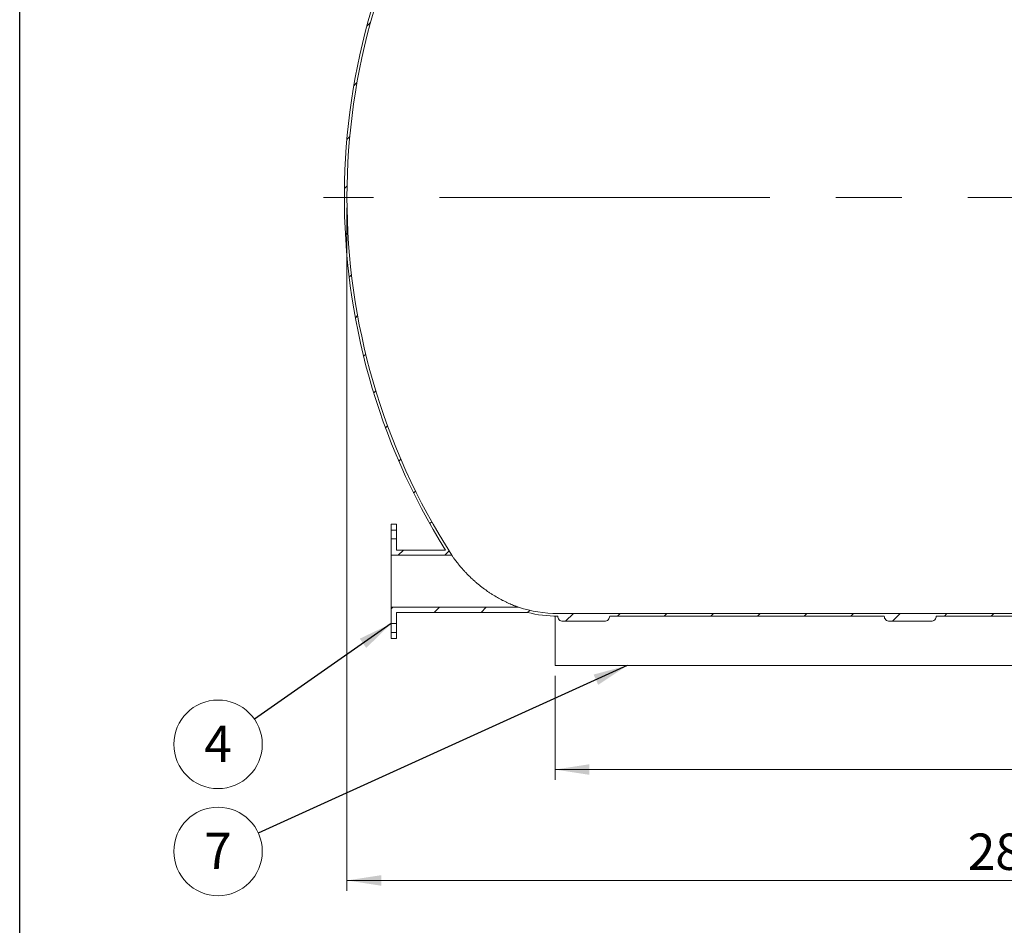
# Model space of a CAD drawing. Units: millimetres. Extents: x 8 to 411, y 5 to 290.
# Drawn here: x 8 to 102, y 116 to 203 of the extents above; entities that cross this region are included whole.
import ezdxf

# ---------------------------------------------------------------- set-up
doc = ezdxf.new("R2010")
doc.units = ezdxf.units.MM
doc.linetypes.add('CENTERX2', pattern=[20.319999999999997, 12.7, -2.54, 2.54, -2.54])
doc.styles.add('SLDTEXTSTYLE0', font='TXT', dxfattribs={"width": 0.605})
doc.dimstyles.new('SLDDIMSTYLE0', dxfattribs={"dimtxt": 3.5, "dimasz": 3.302, "dimexe": 0, "dimexo": 0.0625, "dimgap": 0.875, "dimtad": 1, "dimdec": 3, "dimlfac": 20, "dimrnd": 1e-09, "dimzin": 12, "dimdsep": 46, "dimtxsty": 'SLDTEXTSTYLE0', "dimsah": 1, "dimcen": 0.09, "dimadec": 0, "dimazin": 3, "dimtfac": 1, "dimtdec": 3, "dimtofl": 0, "dimtmove": 0, "dimatfit": 3, "dimfxl": 0, "dimfrac": 2, "dimtolj": 1, "dimtzin": 12, "dimarcsym": 0})
doc.dimstyles.new('SLDDIMSTYLE2', dxfattribs={"dimtxt": 0, "dimasz": 3.302, "dimexe": 0, "dimexo": 0.0625, "dimgap": 0, "dimtad": 0, "dimtih": 1, "dimtoh": 1, "dimdec": 0, "dimrnd": 1e-09, "dimzin": 0, "dimdsep": 46, "dimtxsty": 'Standard', "dimsah": 1, "dimcen": 0.09, "dimadec": 0, "dimazin": 0, "dimtfac": 3.302, "dimtdec": 0, "dimtofl": 0, "dimtmove": 0, "dimatfit": 3, "dimfxl": 0, "dimfrac": 2, "dimtolj": 1, "dimtzin": 0, "dimarcsym": 0})
pattern_1 = [(45, (0, 0), (-2.245064030267288, 2.245064030267288), [])]

# ---------------------------------------------------------------- blocks, each defined once
blk = doc.blocks.new('_D')
at = {"color": 7, "linetype": 'Continuous', "lineweight": 0}
for p, q in [((39.06914001333546, 185.1493641802492), (39.06914001333546, 119.4862419446976)), ((179.0691400133355, 185.1493641802492), (179.0691400133355, 119.4862419446976)), ((39.06914001333546, 120.4862419446976), (179.0691400133355, 120.4862419446976))]:
    blk.add_line(p, q, dxfattribs=at)
for points in [[(39.06914001333546, 120.4862419446976), (42.37114001333546, 119.9782419446976), (42.37114001333546, 120.9942419446976)], [(179.0691400133355, 120.4862419446976), (175.7671400133355, 120.9942419446976), (175.7671400133355, 119.9782419446976)]]:
    blk.add_solid(points, dxfattribs=at)
at = {"color": 7, "linetype": 'Continuous', "lineweight": 0, "insert": (98.75717963062154, 124.9979791503148, 23.87036555222798), "char_height": 3.5, "attachment_point": 1, "style": 'SLDTEXTSTYLE0'}
blk.add_mtext('2800', dxfattribs=at)
blk = doc.blocks.new('_D_5')
at = {"color": 7, "linetype": 'Continuous', "lineweight": 0}
for p, q in [((59.06914001333545, 140.1493641802491), (59.06914001333545, 130.1493641802491)), ((159.0691400133354, 140.1493641802491), (159.0691400133354, 130.1493641802491)), ((59.06914001333545, 131.1493641802491), (159.0691400133354, 131.1493641802491))]:
    blk.add_line(p, q, dxfattribs=at)
for points in [[(59.06914001333545, 131.1493641802491), (62.37114001333545, 130.6413641802491), (62.37114001333545, 131.6573641802491)], [(159.0691400133354, 131.1493641802491), (155.7671400133354, 131.6573641802491), (155.7671400133354, 130.6413641802491)]]:
    blk.add_solid(points, dxfattribs=at)
at = {"color": 7, "linetype": 'Continuous', "lineweight": 0, "insert": (103.369486834882, 135.6611013858663, 23.87036555222798), "char_height": 3.5, "attachment_point": 1, "style": 'SLDTEXTSTYLE0'}
blk.add_mtext('2000', dxfattribs=at)
blk = doc.blocks.new('SW_NOTE_5')
at = {"color": 0, "linetype": 'Continuous', "lineweight": 0}
blk.add_circle((-3.491192905925422, -2.432581293780267), 4.255100428571927, dxfattribs=at)
at = {"color": 0, "linetype": 'Continuous', "lineweight": 0, "insert": (-3.493623546086459, -0.627935788861167), "char_height": 3.5, "attachment_point": 2, "style": 'SLDTEXTSTYLE0'}
blk.add_mtext('4', dxfattribs=at)
blk = doc.blocks.new('SW_NOTE_7')
at = {"color": 0, "linetype": 'Continuous', "lineweight": 0}
blk.add_circle((-3.874100542231279, -1.759893362086582), 4.255100428571921, dxfattribs=at)
at = {"color": 0, "linetype": 'Continuous', "lineweight": 0, "insert": (-3.876531182392315, 0.04475214283250484), "char_height": 3.5, "attachment_point": 2, "style": 'SLDTEXTSTYLE0'}
blk.add_mtext('7', dxfattribs=at)

msp = doc.modelspace()

# ---------------------------------------------------------------- hatches: boundary and pattern name
at = {"linetype": 'Continuous', "lineweight": 0}
h = msp.add_hatch(dxfattribs=at)
h.set_pattern_fill('ANSI31', style=0)
h.set_pattern_definition(pattern_1)
edge = h.paths.add_edge_path(flags=0)
edge.add_line((68.81914001333544, 232.6493641802492), (68.81914001333546, 226.3993641802491))
edge.add_line((68.81914001333546, 226.3993641802491), (64.3256060111415, 226.3993641802492))
edge.add_arc((63.8256060111415, 226.3993641802492), 0.5000000000000004, 359.9999999999976, 450.0000000000008)
edge.add_line((63.8256060111415, 226.8993641802492), (59.82560601114151, 226.8993641802492))
edge.add_arc((59.82560601114151, 226.3993641802492), 0.5000000000000061, 90, 180)
edge.add_arc((59.32560601114152, 214.0993641802492), 12.3, 90, 147.2742162252948)
edge.add_arc((102.8191400133354, 186.1493641802492), 64.00000000000001, 147.2742162252949, 211.9843428940213)
edge.add_line((48.53479604566829, 152.2493641802492), (43.8191400133351, 152.2493641802492))
edge.add_line((43.8191400133351, 152.2493641802492), (43.81914001333543, 153.3243641802492))
edge.add_line((43.81914001333543, 153.3243641802492), (43.31914001333543, 153.3243641802492))
edge.add_line((43.31914001333543, 153.3243641802492), (43.31914001333543, 151.7493641802492))
edge.add_line((43.31914001333543, 151.7493641802492), (49.14696379511228, 151.7493641802492))
edge.add_arc((102.8191400133354, 186.1493641802492), 63.75, 147.2742162252941, 212.656947019752, ccw=False)
edge.add_arc((59.32560601114152, 214.0993641802492), 12.05, 89.9999999999992, 147.2742162252942, ccw=False)
edge.add_line((59.32560601114152, 226.1493641802492), (69.06914001333544, 226.1493641802492))
edge.add_line((69.06914001333544, 226.1493641802492), (69.06914001333544, 233.6493641802492))
edge.add_line((69.06914001333544, 233.6493641802492), (66.06914001333544, 233.6493641802491))
edge.add_line((66.06914001333544, 233.6493641802491), (66.06914001333544, 232.6493641802492))
edge.add_line((66.06914001333544, 232.6493641802492), (68.81914001333544, 232.6493641802492))
h = msp.add_hatch(dxfattribs=at)
h.set_pattern_fill('ANSI31', style=0)
h.set_pattern_definition(pattern_1)
edge = h.paths.add_edge_path(flags=0)
edge.add_arc((115.3191400133355, 186.1493641802492), 64.00000000000001, 327.2742162252958, 392.7257837747059)
edge.add_arc((158.8126740155294, 214.0993641802492), 12.3, 32.72578377470506, 90)
edge.add_line((158.8126740155294, 226.3993641802492), (158.5256060111415, 226.3993641802492))
edge.add_arc((158.0256060111415, 226.3993641802492), 0.5000000000000004, 359.9999999999976, 450.0000000000008)
edge.add_line((158.0256060111415, 226.8993641802492), (154.0256060111415, 226.8993641802492))
edge.add_arc((154.0256060111415, 226.3993641802492), 0.5000000000000061, 90, 180)
edge.add_line((153.5256060111415, 226.3993641802492), (127.1256060111415, 226.3993641802492))
edge.add_arc((126.6256060111415, 226.3993641802492), 0.5000000000000004, 359.9999999999976, 450.0000000000008)
edge.add_line((126.6256060111415, 226.8993641802492), (122.6256060111415, 226.8993641802492))
edge.add_arc((122.6256060111415, 226.3993641802492), 0.5000000000000061, 90, 180)
edge.add_line((122.1256060111415, 226.3993641802492), (114.5691400133354, 226.3993641802492))
edge.add_line((114.5691400133354, 226.3993641802492), (114.5691400133354, 230.6493641802492))
edge.add_line((114.5691400133354, 230.6493641802492), (115.2436460652091, 230.6493641802491))
edge.add_line((115.2436460652091, 230.6493641802491), (115.2436460652086, 231.1493641802492))
edge.add_line((115.2436460652086, 231.1493641802492), (114.3191400133355, 231.1493641802492))
edge.add_line((114.3191400133355, 231.1493641802492), (114.3191400133355, 226.1493641802492))
edge.add_line((114.3191400133355, 226.1493641802492), (158.8126740155294, 226.1493641802492))
edge.add_arc((158.8126740155294, 214.0993641802492), 12.05000000000001, 32.72578377470438, 89.9999999999992, ccw=False)
edge.add_arc((115.3191400133355, 186.1493641802492), 63.75, -32.72578377470592, 32.72578377470421, ccw=False)
edge.add_arc((158.8126740155294, 158.1993641802491), 12.05000000000001, 270, 327.2742162252949, ccw=False)
edge.add_line((158.8126740155294, 146.1493641802492), (59.32560601114153, 146.1493641802492))
edge.add_arc((59.32560601114153, 158.1993641802491), 12.05, 251.8432353795836, 270, ccw=False)
edge.add_line((55.5706093400378, 146.7493641802491), (43.31914001333556, 146.7493641802491))
edge.add_line((43.31914001333556, 146.7493641802491), (43.31914001333543, 145.1743641802491))
edge.add_line((43.31914001333543, 145.1743641802491), (43.81914001333543, 145.1743641802491))
edge.add_line((43.81914001333543, 145.1743641802491), (43.8191400133351, 146.2493641802491))
edge.add_line((43.8191400133351, 146.2493641802491), (56.41227458475013, 146.2493641802491))
edge.add_arc((59.32560601114153, 158.1993641802491), 12.3, 256.2989344937365, 270.0000000000008)
edge.add_arc((59.82560601114151, 145.8993641802492), 0.5000000000000061, 180, 270.0000000000008)
edge.add_line((59.82560601114151, 145.3993641802491), (63.8256060111415, 145.3993641802491))
edge.add_arc((63.8256060111415, 145.8993641802491), 0.5000000000000004, 270.0000000000008, 360.000000000004)
edge.add_line((64.3256060111415, 145.8993641802492), (90.72560601114151, 145.8993641802492))
edge.add_arc((91.22560601114151, 145.8993641802492), 0.5000000000000061, 180, 270.0000000000008)
edge.add_line((91.22560601114151, 145.3993641802491), (95.2256060111415, 145.3993641802491))
edge.add_arc((95.2256060111415, 145.8993641802491), 0.5000000000000004, 270.0000000000008, 360.000000000004)
edge.add_line((95.7256060111415, 145.8993641802492), (122.1256060111415, 145.8993641802492))
edge.add_arc((122.6256060111415, 145.8993641802492), 0.5000000000000061, 180, 270.0000000000008)
edge.add_line((122.6256060111415, 145.3993641802491), (126.6256060111415, 145.3993641802491))
edge.add_arc((126.6256060111415, 145.8993641802491), 0.5000000000000004, 270.0000000000008, 360.000000000004)
edge.add_line((127.1256060111415, 145.8993641802492), (153.5256060111415, 145.8993641802492))
edge.add_arc((154.0256060111415, 145.8993641802492), 0.5000000000000061, 179.9999999999968, 270.0000000000008)
edge.add_line((154.0256060111415, 145.3993641802491), (158.0256060111415, 145.3993641802491))
edge.add_arc((158.0256060111415, 145.8993641802491), 0.5000000000000004, 270.0000000000008, 360.000000000004)
edge.add_line((158.5256060111415, 145.8993641802492), (158.8126740155294, 145.8993641802492))
edge.add_arc((158.8126740155294, 158.1993641802491), 12.3, 270.0000000000008, 327.274216225296)
h = msp.add_hatch(dxfattribs=at)
h.set_pattern_fill('ANSI31', style=0)
h.set_pattern_definition(pattern_1)
h.paths.add_polyline_path([(43.81914001333543, 154.1743641802492), (43.81914001333543, 154.7493641802492), (43.31914001333543, 154.7493641802492), (43.31914001333543, 154.1743641802492)], flags=0)
h = msp.add_hatch(dxfattribs=at)
h.set_pattern_fill('ANSI31', style=0)
h.set_pattern_definition(pattern_1)
h.paths.add_polyline_path([(43.31914001333543, 144.3243641802491), (43.31914001333543, 143.7493641802492), (43.81914001333543, 143.7493641802492), (43.81914001333543, 144.3243641802491)], flags=0)

# ---------------------------------------------------------------- linework, layer by layer
at = {"color": 7, "linetype": 'Continuous', "lineweight": 30}
msp.add_line((7.599680408099024, 5.363466901874336), (7.599680408099024, 290.3012524524927), dxfattribs=at)
at = {"color": 7, "linetype": 'CENTERX2', "lineweight": 0, "ltscale": 2.5}
msp.add_line((181.3191400133356, 186.1493641802492), (36.81914001333554, 186.1493641802492), dxfattribs=at)
at = {"color": 7, "linetype": 'Continuous', "lineweight": 15}
for p, q in [((43.81914001333543, 154.7493641802492), (43.31914001333543, 154.7493641802492)), ((43.31914001333543, 154.1743641802492), (43.31914001333543, 154.7493641802492)), ((43.81914001333543, 154.1743641802492), (43.81914001333543, 154.7493641802492)), ((43.81914001333543, 154.1743641802492), (43.31914001333543, 154.1743641802492)), ((43.31914001333543, 154.1743641802492), (43.31914001333543, 153.3243641802492)), ((43.81914001333543, 154.1743641802492), (43.81914001333543, 153.3243641802492)), ((43.31914001333543, 153.3243641802492), (43.81914001333543, 153.3243641802492)), ((43.31914001333543, 151.7493641802492), (43.31914001333543, 153.3243641802492)), ((43.8191400133351, 152.2493641802492), (43.81914001333543, 153.3243641802492)), ((43.31914001333543, 151.7493641802492), (43.31914001333556, 146.7493641802491)), ((49.14696379511228, 151.7493641802492), (43.31914001333543, 151.7493641802492)), ((48.53479604566829, 152.2493641802492), (43.8191400133351, 152.2493641802492)), ((43.31914001333556, 146.7493641802491), (55.5706093400378, 146.7493641802491)), ((43.31914001333543, 145.1743641802491), (43.31914001333556, 146.7493641802491)), ((43.8191400133351, 146.2493641802491), (56.41227458475013, 146.2493641802491)), ((43.81914001333543, 145.1743641802491), (43.8191400133351, 146.2493641802491)), ((59.06914001333545, 145.9020382436087), (59.06914001333545, 141.1493641802491)), ((59.32560601114153, 146.1493641802492), (158.8126740155294, 146.1493641802492)), ((90.72560601114151, 145.8993641802492), (64.3256060111415, 145.8993641802492)), ((122.1256060111415, 145.8993641802492), (95.7256060111415, 145.8993641802492)), ((43.81914001333543, 145.1743641802491), (43.31914001333543, 145.1743641802491)), ((43.31914001333543, 145.1743641802491), (43.31914001333543, 144.3243641802491)), ((43.81914001333543, 145.1743641802491), (43.81914001333543, 144.3243641802491)), ((63.8256060111415, 145.3993641802491), (59.82560601114151, 145.3993641802491)), ((95.2256060111415, 145.3993641802491), (91.22560601114151, 145.3993641802491)), ((43.31914001333543, 144.3243641802491), (43.81914001333543, 144.3243641802491)), ((43.31914001333543, 143.7493641802492), (43.31914001333543, 144.3243641802491)), ((43.81914001333543, 143.7493641802492), (43.81914001333543, 144.3243641802491)), ((43.31914001333543, 143.7493641802492), (43.81914001333543, 143.7493641802492)), ((59.06914001333545, 141.1493641802491), (159.0691400133354, 141.1493641802491))]:
    msp.add_line(p, q, dxfattribs=at)
for centre, radius, start, end in [((102.8191400133354, 186.1493641802492), 64.00000000000001, 147.2742162252949, 211.9843428940213), ((102.8191400133354, 186.1493641802492), 63.75, 147.274216225295, 212.6569470197528), ((59.32560601114153, 158.1993641802491), 12.05000000000002, 251.8432353795844, 270.0000000000008), ((59.32560601114153, 158.1993641802491), 12.30000000000001, 256.2989344937365, 270.0000000000008), ((59.82560601114151, 145.8993641802492), 0.5000000000000284, 180, 270.0000000000008), ((63.8256060111415, 145.8993641802491), 0.5000000000000071, 270.0000000000008, 3.256887993818595e-12), ((91.22560601114151, 145.8993641802492), 0.5000000000000284, 180, 270.0000000000008), ((95.2256060111415, 145.8993641802491), 0.5, 270.0000000000008, 3.256887993818641e-12)]:
    msp.add_arc(centre, radius, start, end, dxfattribs=at)
for points, knots in [([(49.14696379511228, 151.7493641802492), (49.14696379511228, 151.7493641802492), (49.14782399354449, 151.7481129643082), (49.15130693134159, 151.7430471705478), (49.15392239214023, 151.7392431819675), (49.16431618047242, 151.7241280355589), (49.17464392238043, 151.7091104336195), (49.18833164505956, 151.6892165682536)], [0, 0, 0, 0, 0.2500000000000019, 0.2500000000000019, 0.5000000000000039, 0.5000000000000039, 1, 1, 1, 1]), ([(49.18833164505956, 151.6892165682536), (49.20396075760701, 151.6665010685247), (49.22373596819801, 151.6379080007678), (49.27122862544955, 151.5700523419252), (49.29895019678631, 151.5307833735838), (49.34658868451964, 151.464297561121), (49.36348704333467, 151.4408599598136), (49.39933761496196, 151.3915198371426), (49.41810042599773, 151.3658783496013), (49.47684336497461, 151.2862545998125), (49.51927068781424, 151.2295823365847), (49.61056168924971, 151.1099181117882), (49.65948497388887, 151.0468497895729), (49.76365595728046, 150.9152841819246), (49.81806053788286, 150.8478522507185), (49.98796303508836, 150.6416355557897), (50.11011638412909, 150.4989762656095), (50.27376863970009, 150.3164397046548), (50.30712770441308, 150.2796338065489), (50.37441930633332, 150.2062154277572), (50.40837736196521, 150.1695723423468), (50.51117694100717, 150.0598754789728), (50.58094312318681, 149.987055079026), (50.79388201194175, 149.7697546149033), (50.94068676063019, 149.6264429439385), (51.13020893201581, 149.4498248682642), (51.1684148608013, 149.4146266672652), (51.24543127898539, 149.3444932772177), (51.2843047512582, 149.3095026384287), (51.40120374589504, 149.2055013837028), (51.47957871036337, 149.1373900983732), (51.71606680454929, 148.936587663347), (51.87554528146141, 148.8074198976115), (52.19826451602689, 148.5579992600717), (52.3615048744181, 148.4377490965946), (52.60922812809137, 148.2638728750201), (52.69227919164663, 148.2069988496106), (52.8175709275797, 148.1233036620458), (52.85946833447634, 148.0956661821448), (52.94312657169939, 148.0411694768965), (52.98493336123985, 148.0142791983808), (53.1938535608026, 147.8815832832477), (53.36064501413092, 147.7810285223831), (53.69319706146376, 147.590490462746), (53.8589720979318, 147.5005063830199), (54.10610867031026, 147.3732786597101), (54.18822701202453, 147.3321638042313), (54.31082546864915, 147.2724452880807), (54.35159428707448, 147.2528650243259), (54.43289288068872, 147.2143625043018), (54.47347512741494, 147.195416522235), (54.5941875551128, 147.1398500030122), (54.67340092314729, 147.1044446852948), (54.82848543177957, 147.0370132501927), (54.90436924273614, 147.0049835440417), (55.05142042571571, 146.9445667040177), (55.1226207499388, 146.9161695776452), (55.20707718356155, 146.8833305216076), (55.22373663412361, 146.8768969615722), (55.25652778903075, 146.8643151572114), (55.27269054832725, 146.8581551960376), (55.32001449127225, 146.8402315036517), (55.34998092707802, 146.8290352384086), (55.40595832755054, 146.8083448284061), (55.43197494571594, 146.7988487007099), (55.46718669280455, 146.7861102616477), (55.47830666344083, 146.7821085112325), (55.49883219917176, 146.7747517164624), (55.50826915655827, 146.7713852043548), (55.53388521759742, 146.7622767711368), (55.54737950743146, 146.7575212965851), (55.56121499657471, 146.7526571211413), (55.5647624836101, 146.7514129907077), (55.56944724999077, 146.7497708970039), (55.57060934003776, 146.7493641802492), (55.5706093400378, 146.7493641802491)], [0, 0, 0, 0, 0.03125000000000708, 0.03125000000000708, 0.06250000000001418, 0.06250000000001418, 0.07812500000001737, 0.07812500000001737, 0.09375000000002057, 0.09375000000002057, 0.1250000000000249, 0.1250000000000249, 0.1562500000000292, 0.1562500000000292, 0.1875000000000336, 0.1875000000000336, 0.2500000000000393, 0.2500000000000393, 0.2656250000000395, 0.2656250000000395, 0.2812500000000396, 0.2812500000000396, 0.3125000000000399, 0.3125000000000399, 0.3750000000000394, 0.3750000000000394, 0.3906250000000411, 0.3906250000000411, 0.4062500000000427, 0.4062500000000427, 0.4375000000000436, 0.4375000000000436, 0.5000000000000437, 0.5000000000000437, 0.562500000000044, 0.562500000000044, 0.5937500000000436, 0.5937500000000436, 0.609375000000044, 0.609375000000044, 0.6250000000000443, 0.6250000000000443, 0.6875000000000454, 0.6875000000000454, 0.7500000000000466, 0.7500000000000466, 0.7812500000000455, 0.7812500000000455, 0.7968750000000433, 0.7968750000000433, 0.812500000000041, 0.812500000000041, 0.8437500000000334, 0.8437500000000334, 0.8750000000000259, 0.8750000000000259, 0.9062500000000183, 0.9062500000000183, 0.9140625000000164, 0.9140625000000164, 0.9218750000000145, 0.9218750000000145, 0.9375000000000123, 0.9375000000000123, 0.9531250000000102, 0.9531250000000102, 0.9609375000000084, 0.9609375000000084, 0.9687500000000067, 0.9687500000000067, 0.9843750000000033, 0.9843750000000033, 0.9921875000000017, 0.9921875000000017, 1, 1, 1, 1])]:
    msp.add_open_spline(points, degree=3, knots=knots, dxfattribs=at)

# ---------------------------------------------------------------- block references
at = {"color": 7, "linetype": 'Continuous', "lineweight": 0}
for name, p in [('SW_NOTE_5', (30.16151054009847, 136.006436715467)), ('SW_NOTE_7', (30.54441817640432, 125.0380204157558))]:
    msp.add_blockref(name, p, dxfattribs=at)

# ---------------------------------------------------------------- dimensions: what is measured, and where the dimension line sits
for base, p1, p2, picture, middle in [((179.0691400133355, 120.4862419446976), (39.06914001333546, 186.1493641802492), (179.0691400133355, 186.1493641802492), '_D', (104.456832809075, 120.4862419446976)), ((159.0691400133354, 131.1493641802491), (59.06914001333545, 141.1493641802491), (159.0691400133354, 141.1493641802491), '_D_5', (109.0691400133355, 131.1493641802491))]:
    dim = msp.add_linear_dim(base=base, p1=p1, p2=p2, dimstyle='SLDDIMSTYLE0', dxfattribs=at)
    dim.commit()
    dim.dimension.update_dxf_attribs({"geometry": picture, "text_midpoint": middle, "dimtype": 160})

# ---------------------------------------------------------------- leaders
for points in [[(43.31914001333543, 145.1743641802491), (30.16151054009847, 136.006436715467)], [(66.01075207978167, 141.1493641802491), (30.54441817640432, 125.0380204157558)]]:
    msp.add_leader(points, dimstyle='SLDDIMSTYLE2', dxfattribs=at)

doc.saveas('drawing.dxf')
